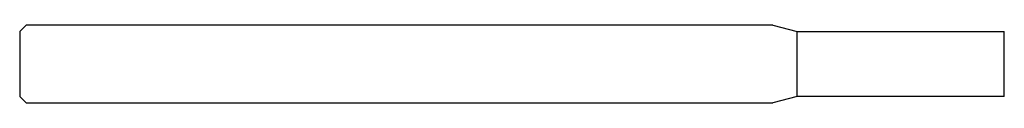
# Model space of a CAD drawing. Units: millimetres. Extents: x -38 to 0, y -1.5 to 1.5.
import ezdxf

# ---------------------------------------------------------------- set-up
doc = ezdxf.new("R2010")
doc.units = ezdxf.units.MM

msp = doc.modelspace()

# ---------------------------------------------------------------- linework, layer by layer
at = {"color": 7, "linetype": 'Continuous', "lineweight": 25}
for p, q in [((-37.75, 1.5), (-38, 1.25)), ((-38, 1.25), (-38, -1.25)), ((-8.933, 1.5), (-37.75, 1.5)), ((-8.933, 1.5), (-8, 1.25)), ((-8, -1.25), (-8, 1.25)), ((-8, 1.25), (0, 1.25)), ((0, -1.25), (0, 1.25)), ((-38, -1.25), (-37.75, -1.5)), ((-37.75, -1.5), (-8.933, -1.5)), ((-8, -1.25), (-8.933, -1.5)), ((0, -1.25), (-8, -1.25))]:
    msp.add_line(p, q, dxfattribs=at)

doc.saveas('drawing.dxf')
